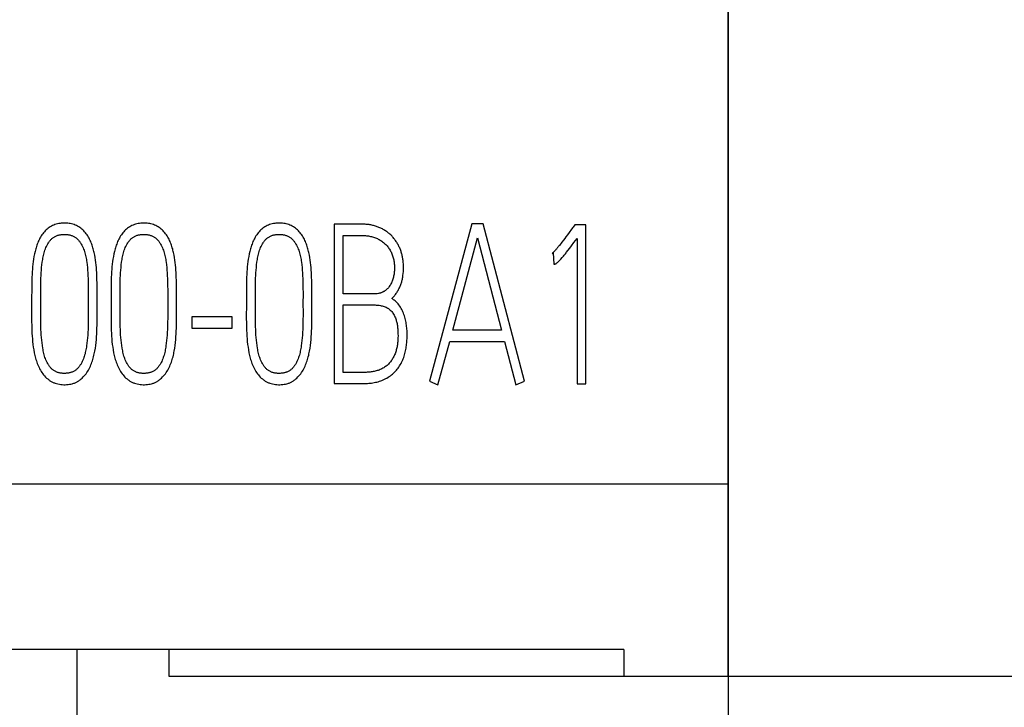
# Model space of a CAD drawing. Extents: x 0 to 420, y 0 to 297.
# Drawn here: x 191 to 199, y 118 to 124 of the extents above; entities that cross this region are included whole.
import ezdxf
from ezdxf.enums import TextEntityAlignment as Align

# ---------------------------------------------------------------- set-up
doc = ezdxf.new("R2010")
doc.units = 0
doc.header["$LTSCALE"] = 23.1
for name, color, linetype in [('10000_FRONT', 7, 'CONTINUOUS'), ('10100_DIM_FRONT', 7, 'CONTINUOUS'), ('10500_FRONT_LABELING', 7, 'CONTINUOUS')]:
    doc.layers.add(name, color=color, linetype=linetype)
doc.dimstyles.get("Standard").update_dxf_attribs({"dimtxt": 2.5, "dimasz": 2.5, "dimexe": 1.25, "dimexo": 0.625, "dimtad": 1, "dimcen": 2.5, "dimazin": 3, "dimtfac": 1, "dimtmove": 0, "dimatfit": 3})

# ---------------------------------------------------------------- blocks, each defined once
blk = doc.blocks.new('*D1')
at = {"layer": '10100_DIM_FRONT', "linetype": 'CONTINUOUS'}
for p, q in [((182.057895, 152.504592), (182.057895, 105.105736)), ((197.057895, 152.504592), (197.057895, 105.105736)), ((182.057895, 107.105736), (189.557895, 107.105736)), ((197.057895, 107.105736), (189.557895, 107.105736))]:
    blk.add_line(p, q, dxfattribs=at)
for points in [[(185.557895, 107.605736), (182.057895, 107.105736), (185.557895, 106.605736)], [(193.557895, 106.605736), (197.057895, 107.105736), (193.557895, 107.605736)]]:
    blk.add_solid(points, dxfattribs=at)
blk.add_text('15', height=3.5, dxfattribs=at).set_placement((187.924868, 107.980736), (192.424868, 107.980736), align=Align.FIT)
blk = doc.blocks.new('*D3')
at = {"layer": '10100_DIM_FRONT', "linetype": 'CONTINUOUS'}
for p, q in [((196.141, 187.1556), (208.7218, 187.1556)), ((206.7218, 187.1556), (206.7218, 152.5056)), ((206.7218, 117.8556), (206.7218, 152.5056)), ((196.141, 117.8556), (208.7218, 117.8556))]:
    blk.add_line(p, q, dxfattribs=at)
for points in [[(207.2218, 183.6556), (206.7218, 187.1556), (206.2218, 183.6556)], [(206.2218, 121.3556), (206.7218, 117.8556), (207.2218, 121.3556)]]:
    blk.add_solid(points, dxfattribs=at)
blk.add_text('69.3', height=3.5, rotation=90, dxfattribs=at).set_placement((205.8468, 147.4706), (205.8468, 157.4706), align=Align.FIT)
blk = doc.blocks.new('*D4')
at = {"layer": '10100_DIM_FRONT', "linetype": 'CONTINUOUS'}
for p, q in [((191.3404, 189.1056), (216.9045, 189.1056)), ((214.9045, 189.1056), (214.9045, 152.5056)), ((214.9045, 115.9056), (214.9045, 152.5056)), ((191.3404, 115.9056), (216.9045, 115.9056))]:
    blk.add_line(p, q, dxfattribs=at)
for points in [[(215.4045, 185.6056), (214.9045, 189.1056), (214.4045, 185.6056)], [(214.4045, 119.4056), (214.9045, 115.9056), (215.4045, 119.4056)]]:
    blk.add_solid(points, dxfattribs=at)
blk.add_text('73.2', height=3.5, rotation=90, dxfattribs=at).set_placement((214.0295, 148.3148), (214.0295, 158.3148), align=Align.FIT)

msp = doc.modelspace()

# ---------------------------------------------------------------- linework, layer by layer
at = {"layer": '10000_FRONT', "linetype": 'CONTINUOUS'}
for p, q in [((197.0579, 117.8556), (197.0579, 187.1556)), ((197.0579, 119.5398), (182.0579, 119.5398)), ((196.141, 118.0884), (182.9739, 118.0884)), ((191.3404, 118.0884), (191.3404, 115.9056)), ((192.148, 118.0885), (192.148, 117.8556)), ((196.141, 118.0884), (196.141, 117.8556)), ((192.148, 117.8556), (197.0579, 117.8556))]:
    msp.add_line(p, q, dxfattribs=at)
at = {"layer": '10500_FRONT_LABELING', "linetype": 'CONTINUOUS'}
for p, q in [((193.5973, 121.8214), (193.5973, 120.4228)), ((193.8468, 121.8214), (193.5973, 121.8214)), ((194.8071, 121.8253), (194.4345, 120.4442)), ((194.9069, 121.8253), (194.8071, 121.8253)), ((195.2701, 120.4442), (194.9069, 121.8253)), ((195.8079, 121.8156), (195.7097, 121.8156)), ((195.8079, 120.4209), (195.8079, 121.8156)), ((193.6769, 121.2095), (193.6769, 121.7224)), ((193.6769, 121.7224), (193.8468, 121.7224)), ((195.6324, 121.7097), (195.6218, 121.6956)), ((195.6465, 121.7287), (195.6324, 121.7097)), ((195.6606, 121.7476), (195.6465, 121.7287)), ((194.6387, 120.891), (194.857, 121.701)), ((194.857, 121.701), (195.0674, 120.891)), ((195.5896, 121.6534), (195.5823, 121.6441)), ((195.5968, 121.6627), (195.5896, 121.6534)), ((195.6111, 121.6815), (195.5968, 121.6627)), ((195.6218, 121.6956), (195.6111, 121.6815)), ((195.6662, 121.6109), (195.6823, 121.6318)), ((195.6823, 121.6318), (195.7036, 121.6599)), ((195.7036, 121.6599), (195.73, 121.6952)), ((195.73, 121.6952), (195.73, 120.4209)), ((195.5117, 121.565), (195.5211, 121.5689)), ((195.5117, 121.565), (195.5117, 121.5637)), ((195.5211, 121.5689), (195.5258, 121.4698)), ((195.65, 121.59), (195.6662, 121.6109)), ((194.2069, 121.4401), (194.2069, 121.4414)), ((191.4399, 121.2032), (191.4398, 121.1318)), ((191.5177, 121.1539), (191.5176, 121.1981)), ((192.1367, 121.2032), (192.1366, 121.1318)), ((192.2146, 121.1539), (192.2145, 121.1981)), ((193.3246, 121.2032), (193.3245, 121.1318)), ((193.4025, 121.1539), (193.4024, 121.1981)), ((193.9497, 121.2095), (193.6769, 121.2095)), ((190.9425, 121.1105), (190.9424, 121.0858)), ((191.0219, 121.0397), (191.022, 121.1557)), ((191.4398, 121.1318), (191.4399, 121.039)), ((191.6393, 121.1105), (191.6393, 121.0858)), ((191.7188, 121.0397), (191.7188, 121.1557)), ((192.1366, 121.1318), (192.1367, 121.039)), ((192.8272, 121.1105), (192.8272, 121.0858)), ((192.9067, 121.0397), (192.9067, 121.1557)), ((193.3245, 121.1318), (193.3246, 121.039)), ((193.6769, 121.1124), (193.9497, 121.1124)), ((193.6769, 120.5199), (193.6769, 121.1124)), ((192.7041, 121.0075), (192.3486, 121.0075)), ((192.3486, 121.0075), (192.3486, 120.9084)), ((192.7041, 120.9084), (192.7041, 121.0075)), ((192.3486, 120.9084), (192.7041, 120.9084)), ((194.2381, 120.8487), (194.2381, 120.85)), ((195.0674, 120.891), (194.6387, 120.891)), ((194.5093, 120.4131), (194.6122, 120.7919)), ((194.6122, 120.7919), (195.0939, 120.7919)), ((195.0939, 120.7919), (195.1937, 120.4131)), ((193.8421, 120.5199), (193.6769, 120.5199)), ((193.5973, 120.4228), (193.8421, 120.4228)), ((194.4345, 120.4442), (194.5093, 120.4131)), ((195.1937, 120.4131), (195.2701, 120.4442)), ((195.73, 120.4209), (195.8079, 120.4209))]:
    msp.add_line(p, q, dxfattribs=at)
for points in [[(191.5176, 121.1981), (191.5175, 121.2202), (191.5174, 121.2423), (191.5172, 121.2644), (191.5169, 121.2865), (191.5165, 121.3085), (191.516, 121.3306), (191.5154, 121.3526), (191.5146, 121.3747), (191.5136, 121.3967), (191.5123, 121.4186), (191.5106, 121.4406), (191.5086, 121.4625), (191.5062, 121.4844), (191.5034, 121.5062), (191.5001, 121.528), (191.4962, 121.5497), (191.4917, 121.5715), (191.4892, 121.5824), (191.4865, 121.5933), (191.4836, 121.6042), (191.4805, 121.615), (191.4771, 121.6258), (191.4735, 121.6365), (191.4697, 121.6471), (191.4656, 121.6577), (191.4612, 121.6681), (191.4566, 121.6784), (191.4516, 121.6885), (191.4463, 121.6985), (191.4407, 121.7083), (191.4348, 121.718), (191.4285, 121.7274), (191.4218, 121.7367), (191.4148, 121.7457), (191.4074, 121.7544), (191.3997, 121.7627), (191.3916, 121.7707), (191.3831, 121.7783), (191.3743, 121.7854), (191.3652, 121.7921), (191.3558, 121.7983), (191.346, 121.804), (191.3358, 121.8091), (191.3255, 121.8137), (191.3148, 121.8177), (191.304, 121.8211), (191.293, 121.824), (191.2819, 121.8264), (191.2707, 121.8283), (191.2594, 121.8297), (191.2481, 121.8306), (191.2367, 121.8311), (191.2254, 121.8311), (191.214, 121.8306), (191.2027, 121.8297), (191.1914, 121.8284), (191.1801, 121.8265), (191.169, 121.8241), (191.158, 121.8212), (191.1472, 121.8178), (191.1365, 121.8138), (191.1261, 121.8092), (191.116, 121.804), (191.1061, 121.7983), (191.0966, 121.7921), (191.0874, 121.7854), (191.0785, 121.7782), (191.07, 121.7706), (191.0619, 121.7626), (191.0542, 121.7542), (191.0468, 121.7455), (191.0398, 121.7366), (191.0332, 121.7274), (191.027, 121.718), (191.0211, 121.7084), (191.0155, 121.6986), (191.0103, 121.6886), (191.0053, 121.6785), (191.0007, 121.6682), (190.9963, 121.6578), (190.9922, 121.6472), (190.9883, 121.6366), (190.9847, 121.6258), (190.9813, 121.615), (190.9781, 121.6041), (190.9752, 121.5931), (190.9724, 121.5821), (190.9674, 121.56), (190.963, 121.5378), (190.9592, 121.5156), (190.9559, 121.4932), (190.9531, 121.4707), (190.9507, 121.4482), (190.9487, 121.4257), (190.9472, 121.4031), (190.9459, 121.3804), (190.945, 121.3578), (190.9443, 121.3352), (190.9438, 121.3127), (190.9433, 121.2901), (190.943, 121.2675), (190.9428, 121.2449), (190.9426, 121.2223), (190.9425, 121.1997), (190.9425, 121.177), (190.9425, 121.1105)], [(192.2145, 121.1981), (192.2144, 121.2202), (192.2142, 121.2423), (192.214, 121.2644), (192.2137, 121.2865), (192.2133, 121.3085), (192.2128, 121.3306), (192.2123, 121.3526), (192.2115, 121.3747), (192.2104, 121.3967), (192.2091, 121.4186), (192.2075, 121.4406), (192.2055, 121.4625), (192.2031, 121.4844), (192.2002, 121.5062), (192.1969, 121.528), (192.193, 121.5497), (192.1885, 121.5715), (192.186, 121.5824), (192.1833, 121.5933), (192.1804, 121.6042), (192.1773, 121.615), (192.174, 121.6258), (192.1704, 121.6365), (192.1665, 121.6471), (192.1624, 121.6577), (192.1581, 121.6681), (192.1534, 121.6784), (192.1484, 121.6885), (192.1432, 121.6985), (192.1376, 121.7083), (192.1316, 121.718), (192.1253, 121.7274), (192.1187, 121.7367), (192.1117, 121.7457), (192.1043, 121.7544), (192.0965, 121.7627), (192.0884, 121.7707), (192.08, 121.7783), (192.0712, 121.7854), (192.0621, 121.7921), (192.0526, 121.7983), (192.0428, 121.804), (192.0327, 121.8091), (192.0223, 121.8137), (192.0117, 121.8177), (192.0009, 121.8211), (191.9899, 121.824), (191.9788, 121.8264), (191.9675, 121.8283), (191.9562, 121.8297), (191.9449, 121.8306), (191.9336, 121.8311), (191.9222, 121.8311), (191.9109, 121.8306), (191.8995, 121.8297), (191.8882, 121.8284), (191.877, 121.8265), (191.8658, 121.8241), (191.8548, 121.8212), (191.844, 121.8178), (191.8334, 121.8138), (191.8229, 121.8092), (191.8128, 121.804), (191.803, 121.7983), (191.7934, 121.7921), (191.7842, 121.7854), (191.7754, 121.7782), (191.7669, 121.7706), (191.7588, 121.7626), (191.751, 121.7542), (191.7437, 121.7455), (191.7367, 121.7366), (191.7301, 121.7274), (191.7238, 121.718), (191.7179, 121.7084), (191.7124, 121.6986), (191.7071, 121.6886), (191.7022, 121.6785), (191.6975, 121.6682), (191.6931, 121.6578), (191.689, 121.6472), (191.6852, 121.6366), (191.6815, 121.6258), (191.6782, 121.615), (191.675, 121.6041), (191.672, 121.5931), (191.6693, 121.5821), (191.6642, 121.56), (191.6598, 121.5378), (191.656, 121.5156), (191.6527, 121.4932), (191.6499, 121.4707), (191.6475, 121.4482), (191.6456, 121.4257), (191.644, 121.4031), (191.6428, 121.3804), (191.6418, 121.3578), (191.6411, 121.3352), (191.6406, 121.3127), (191.6402, 121.2901), (191.6399, 121.2675), (191.6396, 121.2449), (191.6395, 121.2223), (191.6394, 121.1997), (191.6393, 121.177), (191.6393, 121.1105)], [(193.4024, 121.1981), (193.4023, 121.2202), (193.4021, 121.2423), (193.4019, 121.2644), (193.4016, 121.2865), (193.4012, 121.3085), (193.4008, 121.3306), (193.4002, 121.3526), (193.3994, 121.3747), (193.3983, 121.3967), (193.397, 121.4186), (193.3954, 121.4406), (193.3934, 121.4625), (193.391, 121.4844), (193.3882, 121.5062), (193.3848, 121.528), (193.3809, 121.5497), (193.3764, 121.5715), (193.3739, 121.5824), (193.3712, 121.5933), (193.3683, 121.6042), (193.3652, 121.615), (193.3619, 121.6258), (193.3583, 121.6365), (193.3545, 121.6471), (193.3504, 121.6577), (193.346, 121.6681), (193.3413, 121.6784), (193.3364, 121.6885), (193.3311, 121.6985), (193.3255, 121.7083), (193.3195, 121.718), (193.3132, 121.7274), (193.3066, 121.7367), (193.2996, 121.7457), (193.2922, 121.7544), (193.2844, 121.7627), (193.2763, 121.7707), (193.2679, 121.7783), (193.2591, 121.7854), (193.25, 121.7921), (193.2405, 121.7983), (193.2307, 121.804), (193.2206, 121.8091), (193.2102, 121.8137), (193.1996, 121.8177), (193.1888, 121.8211), (193.1778, 121.824), (193.1667, 121.8264), (193.1554, 121.8283), (193.1441, 121.8297), (193.1328, 121.8306), (193.1215, 121.8311), (193.1101, 121.8311), (193.0988, 121.8306), (193.0874, 121.8297), (193.0761, 121.8284), (193.0649, 121.8265), (193.0538, 121.8241), (193.0428, 121.8212), (193.0319, 121.8178), (193.0213, 121.8138), (193.0108, 121.8092), (193.0007, 121.804), (192.9909, 121.7983), (192.9814, 121.7921), (192.9722, 121.7854), (192.9633, 121.7782), (192.9548, 121.7706), (192.9467, 121.7626), (192.9389, 121.7542), (192.9316, 121.7455), (192.9246, 121.7366), (192.918, 121.7274), (192.9117, 121.718), (192.9058, 121.7084), (192.9003, 121.6986), (192.895, 121.6886), (192.8901, 121.6785), (192.8854, 121.6682), (192.881, 121.6578), (192.8769, 121.6472), (192.8731, 121.6366), (192.8695, 121.6258), (192.8661, 121.615), (192.8629, 121.6041), (192.8599, 121.5931), (192.8572, 121.5821), (192.8522, 121.56), (192.8478, 121.5378), (192.8439, 121.5156), (192.8406, 121.4932), (192.8378, 121.4707), (192.8354, 121.4482), (192.8335, 121.4257), (192.8319, 121.4031), (192.8307, 121.3804), (192.8297, 121.3578), (192.8291, 121.3352), (192.8285, 121.3127), (192.8281, 121.2901), (192.8278, 121.2675), (192.8276, 121.2449), (192.8274, 121.2223), (192.8273, 121.1997), (192.8273, 121.177), (192.8272, 121.1105)], [(194.104, 121.1687), (194.11, 121.1745), (194.1159, 121.1803), (194.1215, 121.1864), (194.1269, 121.1926), (194.1322, 121.1989), (194.1372, 121.2054), (194.1421, 121.212), (194.1467, 121.2187), (194.1512, 121.2256), (194.1555, 121.2326), (194.1596, 121.2397), (194.1635, 121.2469), (194.1673, 121.2542), (194.1708, 121.2616), (194.1742, 121.2691), (194.1774, 121.2767), (194.1804, 121.2844), (194.1833, 121.2921), (194.186, 121.2999), (194.1885, 121.3077), (194.1908, 121.3157), (194.1929, 121.3236), (194.1949, 121.3316), (194.1967, 121.3397), (194.1984, 121.3478), (194.1999, 121.3559), (194.2024, 121.3721), (194.2044, 121.3885), (194.2059, 121.4049), (194.2068, 121.4213), (194.2072, 121.4377), (194.2071, 121.4542), (194.2064, 121.4706), (194.2052, 121.4869), (194.2034, 121.5032), (194.2022, 121.5113), (194.201, 121.5194), (194.1995, 121.5274), (194.1979, 121.5354), (194.1962, 121.5434), (194.1943, 121.5514), (194.1922, 121.5593), (194.19, 121.5671), (194.1877, 121.575), (194.1851, 121.5827), (194.1825, 121.5905), (194.1796, 121.5981), (194.1765, 121.6057), (194.1733, 121.6133), (194.17, 121.6208), (194.1664, 121.6282), (194.1627, 121.6355), (194.1588, 121.6427), (194.1548, 121.6499), (194.1506, 121.6569), (194.1462, 121.6639), (194.1417, 121.6708), (194.1371, 121.6775), (194.1322, 121.6842), (194.1273, 121.6907), (194.1221, 121.6971), (194.1169, 121.7034), (194.1114, 121.7095), (194.1059, 121.7156), (194.1002, 121.7214), (194.0943, 121.7272), (194.0883, 121.7328), (194.0822, 121.7382), (194.0759, 121.7435), (194.0695, 121.7486), (194.0629, 121.7535), (194.0562, 121.7583), (194.0494, 121.7629), (194.0425, 121.7673), (194.0355, 121.7716), (194.0284, 121.7756), (194.0212, 121.7795), (194.0139, 121.7833), (194.0065, 121.7868), (193.999, 121.7902), (193.9915, 121.7934), (193.9839, 121.7964), (193.9762, 121.7993), (193.9684, 121.802), (193.9606, 121.8045), (193.9527, 121.8068), (193.9448, 121.809), (193.9368, 121.811), (193.9288, 121.8128), (193.9207, 121.8144), (193.9126, 121.8159), (193.9045, 121.8172), (193.8963, 121.8183), (193.8881, 121.8193), (193.8799, 121.82), (193.8716, 121.8206), (193.8633, 121.8211), (193.8551, 121.8213), (193.8468, 121.8214)], [(195.6919, 121.7905), (195.685, 121.7809), (195.6815, 121.7762), (195.6606, 121.7476)], [(195.7097, 121.8156), (195.6954, 121.7952), (195.6919, 121.7905)], [(191.022, 121.1557), (191.0219, 121.2034), (191.0219, 121.2272), (191.022, 121.2511), (191.0223, 121.275), (191.0227, 121.2988), (191.0233, 121.3227), (191.0241, 121.3465), (191.0251, 121.3703), (191.0265, 121.394), (191.0282, 121.4178), (191.0303, 121.4415), (191.0328, 121.4651), (191.0357, 121.4887), (191.0374, 121.5005), (191.0392, 121.5124), (191.0413, 121.5242), (191.0435, 121.5359), (191.046, 121.5477), (191.0488, 121.5593), (191.0518, 121.5709), (191.0552, 121.5823), (191.0589, 121.5936), (191.063, 121.6048), (191.0675, 121.6158), (191.0724, 121.6266), (191.0778, 121.6372), (191.0836, 121.6476), (191.0899, 121.6577), (191.0932, 121.6627), (191.0967, 121.6675), (191.1003, 121.6723), (191.104, 121.677), (191.1079, 121.6815), (191.112, 121.6859), (191.1161, 121.6902), (191.1204, 121.6943), (191.1249, 121.6982), (191.1295, 121.7019), (191.1343, 121.7054), (191.1392, 121.7087), (191.1443, 121.7118), (191.1496, 121.7146), (191.1549, 121.7172), (191.1604, 121.7195), (191.166, 121.7216), (191.1716, 121.7236), (191.1773, 121.7253), (191.1831, 121.7268), (191.189, 121.7281), (191.1949, 121.7292), (191.2008, 121.7301), (191.2068, 121.7308), (191.2128, 121.7314), (191.2188, 121.7318), (191.2248, 121.732), (191.2308, 121.7321), (191.2368, 121.732), (191.2429, 121.7317), (191.2489, 121.7313), (191.2548, 121.7307), (191.2608, 121.73), (191.2667, 121.729), (191.2726, 121.7279), (191.2784, 121.7266), (191.2842, 121.725), (191.2899, 121.7233), (191.2956, 121.7214), (191.3011, 121.7192), (191.3066, 121.7168), (191.3119, 121.7142), (191.3172, 121.7114), (191.3223, 121.7083), (191.3273, 121.705), (191.3321, 121.7015), (191.3367, 121.6978), (191.3413, 121.6938), (191.3456, 121.6897), (191.3498, 121.6854), (191.3539, 121.681), (191.3578, 121.6764), (191.3615, 121.6717), (191.3651, 121.6668), (191.3686, 121.6619), (191.3718, 121.6568), (191.375, 121.6517), (191.378, 121.6465), (191.3836, 121.636), (191.3888, 121.6253), (191.3937, 121.6144), (191.3982, 121.6033), (191.4023, 121.5921), (191.406, 121.5808), (191.4095, 121.5694), (191.4126, 121.5579), (191.4155, 121.5463), (191.4181, 121.5346), (191.4204, 121.5229), (191.4225, 121.5111), (191.4244, 121.4994), (191.4261, 121.4876), (191.4291, 121.4641), (191.4315, 121.4406), (191.4336, 121.417), (191.4353, 121.3933), (191.4367, 121.3696), (191.4378, 121.3459), (191.4386, 121.3222), (191.4391, 121.2984), (191.4395, 121.2746), (191.4397, 121.2508), (191.4398, 121.227), (191.4399, 121.2032)], [(191.7188, 121.1557), (191.7187, 121.2034), (191.7188, 121.2272), (191.7189, 121.2511), (191.7191, 121.275), (191.7195, 121.2988), (191.7201, 121.3227), (191.7209, 121.3465), (191.722, 121.3703), (191.7234, 121.394), (191.7251, 121.4178), (191.7272, 121.4415), (191.7296, 121.4651), (191.7326, 121.4887), (191.7342, 121.5005), (191.7361, 121.5124), (191.7381, 121.5242), (191.7404, 121.5359), (191.7429, 121.5477), (191.7456, 121.5593), (191.7487, 121.5709), (191.7521, 121.5823), (191.7558, 121.5936), (191.7599, 121.6048), (191.7644, 121.6158), (191.7693, 121.6266), (191.7746, 121.6372), (191.7804, 121.6476), (191.7867, 121.6577), (191.7901, 121.6627), (191.7935, 121.6675), (191.7971, 121.6723), (191.8009, 121.677), (191.8048, 121.6815), (191.8088, 121.6859), (191.813, 121.6902), (191.8173, 121.6943), (191.8218, 121.6982), (191.8264, 121.7019), (191.8312, 121.7054), (191.8361, 121.7087), (191.8412, 121.7118), (191.8464, 121.7146), (191.8518, 121.7172), (191.8573, 121.7195), (191.8628, 121.7216), (191.8685, 121.7236), (191.8742, 121.7253), (191.88, 121.7268), (191.8858, 121.7281), (191.8917, 121.7292), (191.8976, 121.7301), (191.9036, 121.7308), (191.9096, 121.7314), (191.9156, 121.7318), (191.9217, 121.732), (191.9277, 121.7321), (191.9337, 121.732), (191.9397, 121.7317), (191.9457, 121.7313), (191.9517, 121.7307), (191.9576, 121.73), (191.9636, 121.729), (191.9695, 121.7279), (191.9753, 121.7266), (191.9811, 121.725), (191.9868, 121.7233), (191.9924, 121.7214), (191.998, 121.7192), (192.0034, 121.7168), (192.0088, 121.7142), (192.014, 121.7114), (192.0192, 121.7083), (192.0241, 121.705), (192.0289, 121.7015), (192.0336, 121.6978), (192.0381, 121.6938), (192.0425, 121.6897), (192.0467, 121.6854), (192.0507, 121.681), (192.0546, 121.6764), (192.0584, 121.6717), (192.062, 121.6668), (192.0654, 121.6619), (192.0687, 121.6568), (192.0718, 121.6517), (192.0748, 121.6465), (192.0805, 121.636), (192.0857, 121.6253), (192.0905, 121.6144), (192.095, 121.6033), (192.0991, 121.5921), (192.1029, 121.5808), (192.1063, 121.5694), (192.1095, 121.5579), (192.1123, 121.5463), (192.1149, 121.5346), (192.1173, 121.5229), (192.1194, 121.5111), (192.1213, 121.4994), (192.123, 121.4876), (192.1259, 121.4641), (192.1284, 121.4406), (192.1305, 121.417), (192.1322, 121.3933), (192.1335, 121.3696), (192.1346, 121.3459), (192.1354, 121.3222), (192.136, 121.2984), (192.1364, 121.2746), (192.1366, 121.2508), (192.1367, 121.227), (192.1367, 121.2032)], [(192.9067, 121.1557), (192.9066, 121.2034), (192.9067, 121.2272), (192.9068, 121.2511), (192.907, 121.275), (192.9074, 121.2988), (192.908, 121.3227), (192.9088, 121.3465), (192.9099, 121.3703), (192.9113, 121.394), (192.913, 121.4178), (192.9151, 121.4415), (192.9176, 121.4651), (192.9205, 121.4887), (192.9222, 121.5005), (192.924, 121.5124), (192.926, 121.5242), (192.9283, 121.5359), (192.9308, 121.5477), (192.9335, 121.5593), (192.9366, 121.5709), (192.94, 121.5823), (192.9437, 121.5936), (192.9478, 121.6048), (192.9523, 121.6158), (192.9572, 121.6266), (192.9625, 121.6372), (192.9683, 121.6476), (192.9746, 121.6577), (192.978, 121.6627), (192.9815, 121.6675), (192.9851, 121.6723), (192.9888, 121.677), (192.9927, 121.6815), (192.9967, 121.6859), (193.0009, 121.6902), (193.0052, 121.6943), (193.0097, 121.6982), (193.0143, 121.7019), (193.0191, 121.7054), (193.024, 121.7087), (193.0291, 121.7118), (193.0343, 121.7146), (193.0397, 121.7172), (193.0452, 121.7195), (193.0507, 121.7216), (193.0564, 121.7236), (193.0621, 121.7253), (193.0679, 121.7268), (193.0737, 121.7281), (193.0796, 121.7292), (193.0856, 121.7301), (193.0915, 121.7308), (193.0975, 121.7314), (193.1035, 121.7318), (193.1096, 121.732), (193.1156, 121.7321), (193.1216, 121.732), (193.1276, 121.7317), (193.1336, 121.7313), (193.1396, 121.7307), (193.1456, 121.73), (193.1515, 121.729), (193.1574, 121.7279), (193.1632, 121.7266), (193.169, 121.725), (193.1747, 121.7233), (193.1803, 121.7214), (193.1859, 121.7192), (193.1913, 121.7168), (193.1967, 121.7142), (193.202, 121.7114), (193.2071, 121.7083), (193.212, 121.705), (193.2168, 121.7015), (193.2215, 121.6978), (193.226, 121.6938), (193.2304, 121.6897), (193.2346, 121.6854), (193.2386, 121.681), (193.2425, 121.6764), (193.2463, 121.6717), (193.2499, 121.6668), (193.2533, 121.6619), (193.2566, 121.6568), (193.2597, 121.6517), (193.2627, 121.6465), (193.2684, 121.636), (193.2736, 121.6253), (193.2784, 121.6144), (193.2829, 121.6033), (193.287, 121.5921), (193.2908, 121.5808), (193.2942, 121.5694), (193.2974, 121.5579), (193.3002, 121.5463), (193.3028, 121.5346), (193.3052, 121.5229), (193.3073, 121.5111), (193.3092, 121.4994), (193.3109, 121.4876), (193.3138, 121.4641), (193.3163, 121.4406), (193.3184, 121.417), (193.3201, 121.3933), (193.3214, 121.3696), (193.3225, 121.3459), (193.3233, 121.3222), (193.3239, 121.2984), (193.3243, 121.2746), (193.3245, 121.2508), (193.3246, 121.227), (193.3246, 121.2032)], [(193.8468, 121.7224), (193.8558, 121.7222), (193.8649, 121.7219), (193.8739, 121.7213), (193.8829, 121.7204), (193.8919, 121.7193), (193.9008, 121.718), (193.9097, 121.7164), (193.9185, 121.7145), (193.9272, 121.7124), (193.9359, 121.71), (193.9444, 121.7074), (193.9529, 121.7046), (193.9613, 121.7014), (193.9695, 121.698), (193.9777, 121.6944), (193.9857, 121.6905), (193.9936, 121.6863), (194.0013, 121.6819), (194.0089, 121.6772), (194.0163, 121.6722), (194.0236, 121.6669), (194.0307, 121.6614), (194.0375, 121.6556), (194.0442, 121.6496), (194.0506, 121.6433), (194.0567, 121.6368), (194.0627, 121.6301), (194.0684, 121.6232), (194.0738, 121.616), (194.079, 121.6087), (194.084, 121.6012), (194.0886, 121.5935), (194.0931, 121.5857), (194.0973, 121.5777), (194.1012, 121.5695), (194.1048, 121.5612), (194.1082, 121.5528), (194.1113, 121.5443), (194.1141, 121.5357), (194.1167, 121.527), (194.1189, 121.5182), (194.1209, 121.5094), (194.1226, 121.5004), (194.124, 121.4915), (194.1252, 121.4825), (194.1261, 121.4736), (194.1268, 121.4646), (194.1273, 121.4556), (194.1275, 121.4467), (194.1275, 121.4377), (194.1273, 121.4287), (194.1269, 121.4198), (194.1264, 121.4108), (194.1256, 121.4019), (194.1247, 121.3929), (194.1235, 121.384), (194.1221, 121.3751), (194.1204, 121.3662), (194.1185, 121.3574), (194.1164, 121.3486), (194.1139, 121.3399), (194.1111, 121.3313), (194.108, 121.3228), (194.1046, 121.3144), (194.1009, 121.3062), (194.0968, 121.2981), (194.0923, 121.2902), (194.0875, 121.2825), (194.0823, 121.275), (194.0768, 121.2678), (194.0739, 121.2643), (194.0709, 121.2609), (194.0679, 121.2576), (194.0647, 121.2544), (194.0615, 121.2512), (194.0581, 121.2482), (194.0547, 121.2452), (194.0513, 121.2424), (194.0477, 121.2396), (194.044, 121.237), (194.0403, 121.2345), (194.0365, 121.2321), (194.0326, 121.2298), (194.0286, 121.2277), (194.0246, 121.2257), (194.0205, 121.2238), (194.0163, 121.222), (194.0121, 121.2204), (194.0079, 121.2189), (194.0036, 121.2175), (193.9992, 121.2162), (193.9948, 121.215), (193.9904, 121.214), (193.986, 121.213), (193.977, 121.2115), (193.9679, 121.2104), (193.9588, 121.2097), (193.9497, 121.2095)], [(195.5823, 121.6441), (195.575, 121.6349), (195.5713, 121.6303), (195.5676, 121.6257), (195.5639, 121.6212), (195.5601, 121.6166), (195.5563, 121.6121), (195.5525, 121.6076), (195.5487, 121.6032), (195.5448, 121.5987), (195.5408, 121.5944), (195.5369, 121.59), (195.5329, 121.5857), (195.5288, 121.5814), (195.5248, 121.5771), (195.5206, 121.5729), (195.5185, 121.5709), (195.5163, 121.5689), (195.514, 121.5669), (195.5117, 121.565)], [(195.6, 121.5286), (195.6057, 121.5353), (195.6114, 121.542), (195.617, 121.5488), (195.6226, 121.5556), (195.6282, 121.5624), (195.6337, 121.5693), (195.6392, 121.5762), (195.65, 121.59)], [(195.5258, 121.4698), (195.528, 121.4699), (195.5302, 121.4702), (195.5324, 121.4706), (195.5345, 121.4711), (195.5367, 121.4718), (195.5388, 121.4725), (195.5409, 121.4732), (195.5429, 121.4741), (195.5449, 121.4751), (195.5468, 121.4762), (195.5487, 121.4773), (195.5505, 121.4786), (195.554, 121.4812), (195.5575, 121.484), (195.5608, 121.4868), (195.5641, 121.4897), (195.5673, 121.4928), (195.5705, 121.4958), (195.5735, 121.499), (195.5766, 121.5022), (195.5826, 121.5087), (195.5884, 121.5153), (195.6, 121.5286)], [(190.9424, 121.0858), (190.9423, 121.0365), (190.9422, 121.0119), (190.9423, 120.9873), (190.9424, 120.9627), (190.9428, 120.9381), (190.9434, 120.9135), (190.9442, 120.889), (190.9453, 120.8644), (190.9468, 120.84), (190.9486, 120.8155), (190.9509, 120.7911), (190.9537, 120.7668), (190.957, 120.7425), (190.9609, 120.7182), (190.9654, 120.694), (190.9679, 120.6819), (190.9706, 120.6698), (190.9735, 120.6577), (190.9767, 120.6456), (190.9801, 120.6335), (190.9838, 120.6215), (190.9877, 120.6096), (190.992, 120.5978), (190.9967, 120.5861), (191.0016, 120.5746), (191.007, 120.5632), (191.0127, 120.552), (191.0188, 120.541), (191.0254, 120.5302), (191.0324, 120.5197), (191.0398, 120.5095), (191.0477, 120.4995), (191.056, 120.4898), (191.0646, 120.4804), (191.0737, 120.4715), (191.0832, 120.4631), (191.093, 120.4552), (191.0981, 120.4515), (191.1034, 120.448), (191.1087, 120.4446), (191.1141, 120.4414), (191.1197, 120.4383), (191.1254, 120.4355), (191.1311, 120.4328), (191.137, 120.4304), (191.1429, 120.4281), (191.1489, 120.4259), (191.161, 120.4222), (191.1733, 120.4191), (191.1858, 120.4167), (191.1984, 120.4149), (191.2111, 120.4137), (191.2237, 120.4132), (191.2364, 120.4131), (191.2491, 120.4137), (191.2617, 120.4148), (191.2743, 120.4165), (191.2868, 120.4189), (191.2991, 120.4219), (191.3052, 120.4237), (191.3113, 120.4257), (191.3173, 120.4278), (191.3232, 120.4302), (191.3291, 120.4327), (191.3349, 120.4354), (191.3406, 120.4383), (191.3461, 120.4414), (191.3516, 120.4446), (191.3569, 120.448), (191.3622, 120.4516), (191.3673, 120.4553), (191.3773, 120.4632), (191.3868, 120.4716), (191.3958, 120.4805), (191.4044, 120.4898), (191.4125, 120.4996), (191.4202, 120.5096), (191.4275, 120.5199), (191.4343, 120.5304), (191.4407, 120.5412), (191.4468, 120.5523), (191.4525, 120.5635), (191.4579, 120.5749), (191.4629, 120.5865), (191.4675, 120.5982), (191.4719, 120.6101), (191.476, 120.6221), (191.4798, 120.6342), (191.4833, 120.6464), (191.4866, 120.6586), (191.4896, 120.6709), (191.4924, 120.6832), (191.495, 120.6956), (191.4974, 120.708), (191.5017, 120.7329), (191.5053, 120.7578), (191.5082, 120.7829), (191.5106, 120.8081), (191.5126, 120.8332), (191.514, 120.8584), (191.5151, 120.8837), (191.5159, 120.9088), (191.5165, 120.934), (191.5169, 120.9592), (191.5173, 120.9844), (191.5175, 121.0096), (191.5176, 121.0348), (191.5177, 121.06), (191.5177, 121.1539)], [(191.6393, 121.0858), (191.6391, 121.0365), (191.6391, 121.0119), (191.6391, 120.9873), (191.6393, 120.9627), (191.6396, 120.9381), (191.6402, 120.9135), (191.641, 120.889), (191.6421, 120.8644), (191.6436, 120.84), (191.6455, 120.8155), (191.6478, 120.7911), (191.6506, 120.7668), (191.6539, 120.7425), (191.6577, 120.7182), (191.6622, 120.694), (191.6647, 120.6819), (191.6674, 120.6698), (191.6703, 120.6577), (191.6735, 120.6456), (191.6769, 120.6335), (191.6806, 120.6215), (191.6846, 120.6096), (191.6889, 120.5978), (191.6935, 120.5861), (191.6985, 120.5746), (191.7038, 120.5632), (191.7095, 120.552), (191.7157, 120.541), (191.7222, 120.5302), (191.7292, 120.5197), (191.7367, 120.5095), (191.7446, 120.4995), (191.7528, 120.4898), (191.7615, 120.4804), (191.7705, 120.4715), (191.78, 120.4631), (191.7899, 120.4552), (191.795, 120.4515), (191.8002, 120.448), (191.8055, 120.4446), (191.811, 120.4414), (191.8166, 120.4383), (191.8222, 120.4355), (191.828, 120.4328), (191.8338, 120.4304), (191.8397, 120.4281), (191.8457, 120.4259), (191.8579, 120.4222), (191.8702, 120.4191), (191.8827, 120.4167), (191.8953, 120.4149), (191.9079, 120.4137), (191.9206, 120.4132), (191.9333, 120.4131), (191.9459, 120.4137), (191.9586, 120.4148), (191.9712, 120.4165), (191.9836, 120.4189), (191.996, 120.4219), (192.0021, 120.4237), (192.0081, 120.4257), (192.0141, 120.4278), (192.0201, 120.4302), (192.0259, 120.4327), (192.0317, 120.4354), (192.0374, 120.4383), (192.043, 120.4414), (192.0484, 120.4446), (192.0538, 120.448), (192.059, 120.4516), (192.0642, 120.4553), (192.0741, 120.4632), (192.0836, 120.4716), (192.0926, 120.4805), (192.1012, 120.4898), (192.1094, 120.4996), (192.117, 120.5096), (192.1243, 120.5199), (192.1311, 120.5304), (192.1376, 120.5412), (192.1437, 120.5523), (192.1494, 120.5635), (192.1547, 120.5749), (192.1597, 120.5865), (192.1644, 120.5982), (192.1688, 120.6101), (192.1728, 120.6221), (192.1766, 120.6342), (192.1801, 120.6464), (192.1834, 120.6586), (192.1864, 120.6709), (192.1893, 120.6832), (192.1919, 120.6956), (192.1943, 120.708), (192.1985, 120.7329), (192.2021, 120.7578), (192.2051, 120.7829), (192.2075, 120.8081), (192.2094, 120.8332), (192.2109, 120.8584), (192.212, 120.8837), (192.2128, 120.9088), (192.2133, 120.934), (192.2138, 120.9592), (192.2141, 120.9844), (192.2143, 121.0096), (192.2145, 121.0348), (192.2145, 121.06), (192.2146, 121.1539)], [(192.8272, 121.0858), (192.827, 121.0365), (192.827, 121.0119), (192.827, 120.9873), (192.8272, 120.9627), (192.8275, 120.9381), (192.8281, 120.9135), (192.8289, 120.889), (192.8301, 120.8644), (192.8315, 120.84), (192.8334, 120.8155), (192.8357, 120.7911), (192.8385, 120.7668), (192.8418, 120.7425), (192.8457, 120.7182), (192.8501, 120.694), (192.8526, 120.6819), (192.8553, 120.6698), (192.8583, 120.6577), (192.8614, 120.6456), (192.8648, 120.6335), (192.8685, 120.6215), (192.8725, 120.6096), (192.8768, 120.5978), (192.8814, 120.5861), (192.8864, 120.5746), (192.8917, 120.5632), (192.8975, 120.552), (192.9036, 120.541), (192.9101, 120.5302), (192.9171, 120.5197), (192.9246, 120.5095), (192.9325, 120.4995), (192.9408, 120.4898), (192.9494, 120.4804), (192.9585, 120.4715), (192.9679, 120.4631), (192.9778, 120.4552), (192.9829, 120.4515), (192.9881, 120.448), (192.9935, 120.4446), (192.9989, 120.4414), (193.0045, 120.4383), (193.0101, 120.4355), (193.0159, 120.4328), (193.0217, 120.4304), (193.0277, 120.4281), (193.0336, 120.4259), (193.0458, 120.4222), (193.0581, 120.4191), (193.0706, 120.4167), (193.0832, 120.4149), (193.0958, 120.4137), (193.1085, 120.4132), (193.1212, 120.4131), (193.1338, 120.4137), (193.1465, 120.4148), (193.1591, 120.4165), (193.1715, 120.4189), (193.1839, 120.4219), (193.19, 120.4237), (193.196, 120.4257), (193.202, 120.4278), (193.208, 120.4302), (193.2139, 120.4327), (193.2196, 120.4354), (193.2253, 120.4383), (193.2309, 120.4414), (193.2363, 120.4446), (193.2417, 120.448), (193.2469, 120.4516), (193.2521, 120.4553), (193.262, 120.4632), (193.2715, 120.4716), (193.2806, 120.4805), (193.2891, 120.4898), (193.2973, 120.4996), (193.305, 120.5096), (193.3122, 120.5199), (193.3191, 120.5304), (193.3255, 120.5412), (193.3316, 120.5523), (193.3373, 120.5635), (193.3426, 120.5749), (193.3476, 120.5865), (193.3523, 120.5982), (193.3567, 120.6101), (193.3607, 120.6221), (193.3645, 120.6342), (193.3681, 120.6464), (193.3713, 120.6586), (193.3744, 120.6709), (193.3772, 120.6832), (193.3798, 120.6956), (193.3822, 120.708), (193.3864, 120.7329), (193.39, 120.7578), (193.393, 120.7829), (193.3954, 120.8081), (193.3973, 120.8332), (193.3988, 120.8584), (193.3999, 120.8837), (193.4007, 120.9088), (193.4013, 120.934), (193.4017, 120.9592), (193.402, 120.9844), (193.4022, 121.0096), (193.4024, 121.0348), (193.4024, 121.06), (193.4025, 121.1539)], [(193.8421, 120.4228), (193.8541, 120.4229), (193.8661, 120.4232), (193.878, 120.4236), (193.8899, 120.4243), (193.9018, 120.4252), (193.9136, 120.4264), (193.9255, 120.4278), (193.9372, 120.4295), (193.949, 120.4315), (193.9607, 120.4339), (193.9723, 120.4365), (193.9839, 120.4395), (193.9953, 120.443), (194.0067, 120.4468), (194.0179, 120.451), (194.0289, 120.4556), (194.0398, 120.4605), (194.0505, 120.4659), (194.061, 120.4716), (194.0714, 120.4777), (194.0815, 120.4841), (194.0914, 120.4909), (194.101, 120.4981), (194.1102, 120.5056), (194.1192, 120.5135), (194.1278, 120.5217), (194.1361, 120.5303), (194.1441, 120.5391), (194.1517, 120.5483), (194.159, 120.5577), (194.166, 120.5673), (194.1726, 120.5772), (194.1789, 120.5874), (194.1849, 120.5977), (194.1905, 120.6083), (194.1957, 120.619), (194.2006, 120.63), (194.2051, 120.641), (194.2093, 120.6523), (194.2131, 120.6636), (194.2166, 120.6751), (194.2197, 120.6866), (194.2224, 120.6983), (194.2248, 120.71), (194.2271, 120.7218), (194.2291, 120.7335), (194.231, 120.7453), (194.2327, 120.7572), (194.2341, 120.7691), (194.2354, 120.7809), (194.2365, 120.7928), (194.2374, 120.8048), (194.238, 120.8167), (194.2385, 120.8286), (194.2387, 120.8405), (194.2388, 120.8525), (194.2386, 120.8644), (194.2382, 120.8763), (194.2376, 120.8882), (194.2368, 120.9001), (194.2357, 120.912), (194.2344, 120.9238), (194.233, 120.9357), (194.2312, 120.9475), (194.2293, 120.9592), (194.227, 120.971), (194.2245, 120.9827), (194.2217, 120.9943), (194.2185, 121.0059), (194.215, 121.0173), (194.2112, 121.0287), (194.207, 121.0399), (194.2024, 121.0509), (194.1975, 121.0618), (194.1921, 121.0725), (194.1863, 121.083), (194.1801, 121.0932), (194.1734, 121.1031), (194.1663, 121.1128), (194.1587, 121.1221), (194.1507, 121.131), (194.1422, 121.1395), (194.1333, 121.1476), (194.124, 121.1551), (194.1191, 121.1587), (194.1142, 121.1622), (194.1091, 121.1655), (194.104, 121.1687)], [(193.9497, 121.1124), (193.9587, 121.1123), (193.9677, 121.112), (193.9767, 121.1114), (193.9857, 121.1105), (193.9946, 121.1094), (194.0035, 121.1079), (194.0122, 121.1062), (194.0209, 121.104), (194.0295, 121.1016), (194.0379, 121.0987), (194.0462, 121.0955), (194.0543, 121.0918), (194.0623, 121.0877), (194.0662, 121.0855), (194.07, 121.0832), (194.0737, 121.0807), (194.0773, 121.0781), (194.0844, 121.0726), (194.0911, 121.0667), (194.0974, 121.0605), (194.1035, 121.0538), (194.1091, 121.0469), (194.1145, 121.0397), (194.1194, 121.0321), (194.124, 121.0244), (194.1282, 121.0165), (194.132, 121.0084), (194.1354, 121.0001), (194.1384, 120.9917), (194.1413, 120.9833), (194.1438, 120.9747), (194.1461, 120.9661), (194.1481, 120.9574), (194.1499, 120.9486), (194.1515, 120.9398), (194.1529, 120.931), (194.1542, 120.9221), (194.1552, 120.9132), (194.1561, 120.9043), (194.1568, 120.8955), (194.1579, 120.8777), (194.1585, 120.8598), (194.1587, 120.8419), (194.1583, 120.8241), (194.1575, 120.8063), (194.1562, 120.7885), (194.1553, 120.7797), (194.1543, 120.7708), (194.153, 120.762), (194.1516, 120.7531), (194.15, 120.7443), (194.1481, 120.7355), (194.146, 120.7267), (194.1437, 120.718), (194.1412, 120.7093), (194.1385, 120.7007), (194.1355, 120.6922), (194.1323, 120.6838), (194.1289, 120.6755), (194.1253, 120.6673), (194.1214, 120.6592), (194.1172, 120.6513), (194.1129, 120.6435), (194.1083, 120.6359), (194.1034, 120.6284), (194.0983, 120.6212), (194.0929, 120.6141), (194.0873, 120.6073), (194.0814, 120.6007), (194.0753, 120.5943), (194.0689, 120.5882), (194.0623, 120.5823), (194.0554, 120.5767), (194.0482, 120.5713), (194.0408, 120.5662), (194.0333, 120.5615), (194.0255, 120.5569), (194.0176, 120.5527), (194.0095, 120.5488), (194.0012, 120.5452), (193.9928, 120.5418), (193.9843, 120.5388), (193.9757, 120.5361), (193.967, 120.5337), (193.9583, 120.5316), (193.9494, 120.5297), (193.9406, 120.5281), (193.9317, 120.5266), (193.9228, 120.5253), (193.9139, 120.5241), (193.905, 120.5231), (193.8961, 120.5222), (193.8871, 120.5215), (193.8781, 120.5209), (193.8601, 120.5202), (193.8421, 120.5199)], [(191.4399, 121.039), (191.4398, 121.0152), (191.4397, 120.9914), (191.4394, 120.9676), (191.439, 120.9438), (191.4383, 120.92), (191.4374, 120.8963), (191.4362, 120.8726), (191.4347, 120.8489), (191.4328, 120.8253), (191.4305, 120.8017), (191.4277, 120.7782), (191.4245, 120.7548), (191.4227, 120.7431), (191.4207, 120.7313), (191.4186, 120.7196), (191.4162, 120.7079), (191.4136, 120.6963), (191.4108, 120.6847), (191.4077, 120.6732), (191.4042, 120.6618), (191.4005, 120.6505), (191.3964, 120.6394), (191.3919, 120.6283), (191.387, 120.6175), (191.3817, 120.6068), (191.376, 120.5964), (191.3729, 120.5912), (191.3697, 120.5861), (191.3664, 120.5811), (191.3629, 120.5762), (191.3593, 120.5714), (191.3555, 120.5667), (191.3516, 120.5621), (191.3475, 120.5577), (191.3433, 120.5534), (191.339, 120.5493), (191.3345, 120.5454), (191.3298, 120.5417), (191.325, 120.5382), (191.3201, 120.5349), (191.315, 120.5319), (191.3097, 120.5291), (191.3044, 120.5266), (191.2989, 120.5242), (191.2934, 120.5222), (191.2878, 120.5203), (191.2821, 120.5186), (191.2763, 120.5172), (191.2704, 120.5159), (191.2646, 120.5148), (191.2586, 120.514), (191.2527, 120.5133), (191.2467, 120.5127), (191.2407, 120.5124), (191.2347, 120.5122), (191.2287, 120.5122), (191.2227, 120.5123), (191.2168, 120.5126), (191.2108, 120.513), (191.2048, 120.5136), (191.1989, 120.5144), (191.193, 120.5154), (191.1871, 120.5166), (191.1813, 120.5179), (191.1756, 120.5195), (191.1699, 120.5212), (191.1643, 120.5232), (191.1588, 120.5254), (191.1534, 120.5278), (191.1481, 120.5305), (191.1428, 120.5334), (191.1378, 120.5365), (191.1329, 120.5399), (191.1282, 120.5434), (191.1236, 120.5472), (191.1192, 120.5512), (191.1149, 120.5553), (191.1108, 120.5596), (191.1068, 120.5641), (191.103, 120.5687), (191.0993, 120.5734), (191.0958, 120.5783), (191.0924, 120.5832), (191.0892, 120.5883), (191.086, 120.5934), (191.0831, 120.5986), (191.0775, 120.6091), (191.0723, 120.6198), (191.0676, 120.6307), (191.0633, 120.6418), (191.0594, 120.653), (191.0559, 120.6643), (191.0526, 120.6757), (191.0497, 120.6873), (191.047, 120.6989), (191.0446, 120.7105), (191.0424, 120.7222), (191.0404, 120.7339), (191.0368, 120.7574), (191.0337, 120.7808), (191.031, 120.8042), (191.0288, 120.8277), (191.027, 120.8512), (191.0255, 120.8747), (191.0243, 120.8982), (191.0235, 120.9218), (191.0228, 120.9453), (191.0224, 120.9689), (191.0221, 120.9925), (191.022, 121.0161), (191.0219, 121.0397)], [(192.1367, 121.039), (192.1367, 121.0152), (192.1365, 120.9914), (192.1363, 120.9676), (192.1358, 120.9438), (192.1352, 120.92), (192.1342, 120.8963), (192.133, 120.8726), (192.1315, 120.8489), (192.1296, 120.8253), (192.1273, 120.8017), (192.1246, 120.7782), (192.1214, 120.7548), (192.1196, 120.7431), (192.1176, 120.7313), (192.1154, 120.7196), (192.1131, 120.7079), (192.1105, 120.6963), (192.1076, 120.6847), (192.1045, 120.6732), (192.1011, 120.6618), (192.0973, 120.6505), (192.0932, 120.6394), (192.0888, 120.6283), (192.0839, 120.6175), (192.0786, 120.6068), (192.0728, 120.5964), (192.0698, 120.5912), (192.0666, 120.5861), (192.0632, 120.5811), (192.0597, 120.5762), (192.0561, 120.5714), (192.0523, 120.5667), (192.0484, 120.5621), (192.0444, 120.5577), (192.0402, 120.5534), (192.0358, 120.5493), (192.0313, 120.5454), (192.0267, 120.5417), (192.0219, 120.5382), (192.0169, 120.5349), (192.0118, 120.5319), (192.0066, 120.5291), (192.0012, 120.5266), (191.9958, 120.5242), (191.9902, 120.5222), (191.9846, 120.5203), (191.9789, 120.5186), (191.9731, 120.5172), (191.9673, 120.5159), (191.9614, 120.5148), (191.9555, 120.514), (191.9495, 120.5133), (191.9436, 120.5127), (191.9376, 120.5124), (191.9316, 120.5122), (191.9256, 120.5122), (191.9196, 120.5123), (191.9136, 120.5126), (191.9076, 120.513), (191.9017, 120.5136), (191.8957, 120.5144), (191.8898, 120.5154), (191.884, 120.5166), (191.8782, 120.5179), (191.8724, 120.5195), (191.8668, 120.5212), (191.8612, 120.5232), (191.8556, 120.5254), (191.8502, 120.5278), (191.8449, 120.5305), (191.8397, 120.5334), (191.8346, 120.5365), (191.8297, 120.5399), (191.825, 120.5434), (191.8204, 120.5472), (191.816, 120.5512), (191.8117, 120.5553), (191.8076, 120.5596), (191.8037, 120.5641), (191.7998, 120.5687), (191.7962, 120.5734), (191.7926, 120.5783), (191.7893, 120.5832), (191.786, 120.5883), (191.7829, 120.5934), (191.7799, 120.5986), (191.7743, 120.6091), (191.7692, 120.6198), (191.7645, 120.6307), (191.7602, 120.6418), (191.7563, 120.653), (191.7527, 120.6643), (191.7495, 120.6757), (191.7465, 120.6873), (191.7439, 120.6989), (191.7415, 120.7105), (191.7392, 120.7222), (191.7372, 120.7339), (191.7336, 120.7574), (191.7305, 120.7808), (191.7279, 120.8042), (191.7257, 120.8277), (191.7238, 120.8512), (191.7224, 120.8747), (191.7212, 120.8982), (191.7203, 120.9218), (191.7197, 120.9453), (191.7192, 120.9689), (191.7189, 120.9925), (191.7188, 121.0161), (191.7188, 121.0397)], [(193.3246, 121.039), (193.3246, 121.0152), (193.3244, 120.9914), (193.3242, 120.9676), (193.3237, 120.9438), (193.3231, 120.92), (193.3222, 120.8963), (193.321, 120.8726), (193.3194, 120.8489), (193.3175, 120.8253), (193.3152, 120.8017), (193.3125, 120.7782), (193.3093, 120.7548), (193.3075, 120.7431), (193.3055, 120.7313), (193.3033, 120.7196), (193.301, 120.7079), (193.2984, 120.6963), (193.2956, 120.6847), (193.2924, 120.6732), (193.289, 120.6618), (193.2853, 120.6505), (193.2811, 120.6394), (193.2767, 120.6283), (193.2718, 120.6175), (193.2665, 120.6068), (193.2607, 120.5964), (193.2577, 120.5912), (193.2545, 120.5861), (193.2511, 120.5811), (193.2476, 120.5762), (193.244, 120.5714), (193.2403, 120.5667), (193.2363, 120.5621), (193.2323, 120.5577), (193.2281, 120.5534), (193.2237, 120.5493), (193.2192, 120.5454), (193.2146, 120.5417), (193.2098, 120.5382), (193.2048, 120.5349), (193.1997, 120.5319), (193.1945, 120.5291), (193.1891, 120.5266), (193.1837, 120.5242), (193.1781, 120.5222), (193.1725, 120.5203), (193.1668, 120.5186), (193.161, 120.5172), (193.1552, 120.5159), (193.1493, 120.5148), (193.1434, 120.514), (193.1374, 120.5133), (193.1315, 120.5127), (193.1255, 120.5124), (193.1195, 120.5122), (193.1135, 120.5122), (193.1075, 120.5123), (193.1015, 120.5126), (193.0955, 120.513), (193.0896, 120.5136), (193.0836, 120.5144), (193.0777, 120.5154), (193.0719, 120.5166), (193.0661, 120.5179), (193.0603, 120.5195), (193.0547, 120.5212), (193.0491, 120.5232), (193.0436, 120.5254), (193.0381, 120.5278), (193.0328, 120.5305), (193.0276, 120.5334), (193.0225, 120.5365), (193.0176, 120.5399), (193.0129, 120.5434), (193.0083, 120.5472), (193.0039, 120.5512), (192.9996, 120.5553), (192.9955, 120.5596), (192.9916, 120.5641), (192.9878, 120.5687), (192.9841, 120.5734), (192.9806, 120.5783), (192.9772, 120.5832), (192.9739, 120.5883), (192.9708, 120.5934), (192.9678, 120.5986), (192.9622, 120.6091), (192.9571, 120.6198), (192.9524, 120.6307), (192.9481, 120.6418), (192.9442, 120.653), (192.9406, 120.6643), (192.9374, 120.6757), (192.9345, 120.6873), (192.9318, 120.6989), (192.9294, 120.7105), (192.9272, 120.7222), (192.9251, 120.7339), (192.9216, 120.7574), (192.9185, 120.7808), (192.9158, 120.8042), (192.9136, 120.8277), (192.9118, 120.8512), (192.9103, 120.8747), (192.9091, 120.8982), (192.9082, 120.9218), (192.9076, 120.9453), (192.9071, 120.9689), (192.9069, 120.9925), (192.9067, 121.0161), (192.9067, 121.0397)]]:
    msp.add_lwpolyline(points, dxfattribs=at)

# ---------------------------------------------------------------- dimensions: what is measured, and where the dimension line sits
at = {"layer": '10100_DIM_FRONT', "linetype": 'CONTINUOUS'}
for base, p1, p2, angle, picture, middle in [((214.9045, 115.9056), (191.3404, 189.1056), (191.3404, 115.9056), 270, '*D4', (212.2795, 153.3148)), ((206.7218, 117.8556), (196.141, 187.1556), (196.141, 117.8556), 270, '*D3', (204.0968, 152.4706)), ((182.0579, 107.1057), (197.0579, 152.5046), (182.0579, 152.5046), 180, '*D1', (190.1749, 109.7307))]:
    dim = msp.add_linear_dim(base=base, p1=p1, p2=p2, angle=angle, dimstyle='Standard', dxfattribs=at)
    dim.commit()
    dim.dimension.update_dxf_attribs({"geometry": picture, "text_midpoint": middle, "dimtype": 128})

doc.saveas('drawing.dxf')
